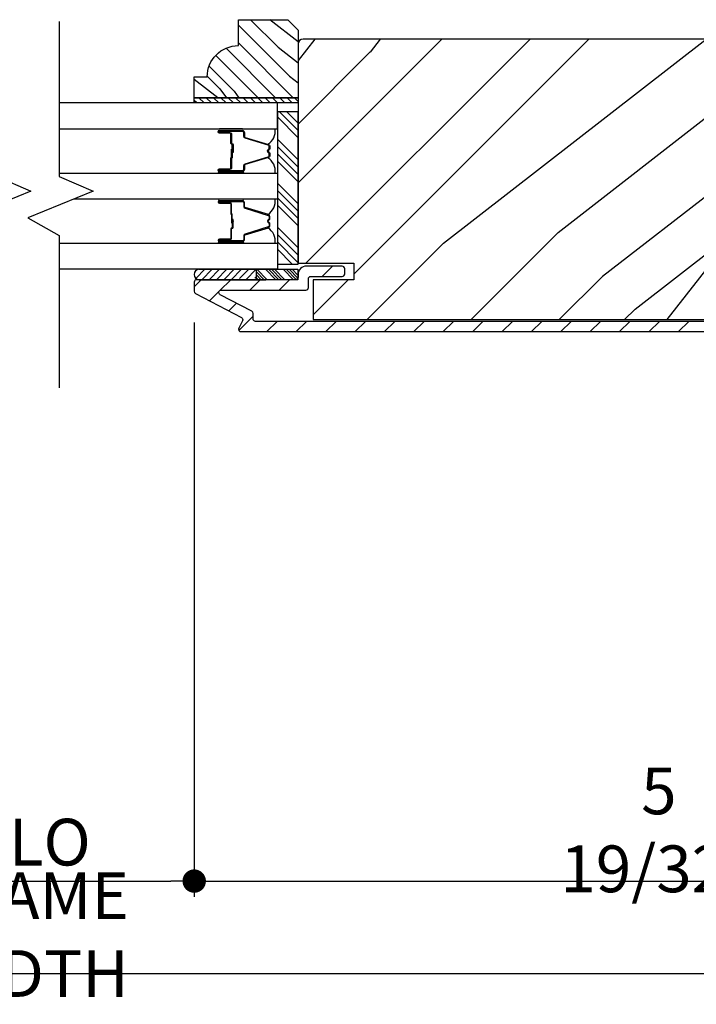
# Model space of a CAD drawing. Extents: x 0 to 169, y 0 to 209.
# Drawn here: x 85 to 89, y 120 to 126 of the extents above; entities that cross this region are included whole.
import ezdxf

# ---------------------------------------------------------------- set-up
doc = ezdxf.new("R2010")
doc.units = 0
doc.header["$LTSCALE"] = 6
doc.header["$MEASUREMENT"] = 0
doc.layers.get('0').update_dxf_attribs({"linetype": 'CONTINUOUS'})
doc.layers.get('Defpoints').update_dxf_attribs({"linetype": 'CONTINUOUS', "lineweight": 5})
doc.layers.add('A-ANNO-DIMS', color=3, linetype='CONTINUOUS')
doc.layers.add('A-DETL-CUT', color=6, linetype='CONTINUOUS')
doc.styles.add('SIMPLEX', font='SIMPLEX.shx', dxfattribs={"width": 0.75})
doc.dimstyles.new('Andersen Section', dxfattribs={"dimscale": 2.5, "dimtxt": 0.09375, "dimasz": 0.046875, "dimexe": 0.03125, "dimexo": 0.0625, "dimgap": 0.03125, "dimtad": 1, "dimdec": 5, "dimzin": 3, "dimdsep": 46, "dimlunit": 4, "dimtxsty": 'SIMPLEX', "dimblk": 'DOT', "dimcen": 0, "dimclrd": 256, "dimclre": 256, "dimadec": 0, "dimazin": 0, "dimtfac": 1, "dimtdec": 5, "dimtmove": 0, "dimatfit": 0, "dimldrblk": 'DOT', "dimfxl": 0, "dimfrac": 2, "dimtolj": 1, "dimtzin": 4, "dimlwd": -1, "dimlwe": -1, "dimarcsym": 0})

# ---------------------------------------------------------------- blocks, each defined once
blk = doc.blocks.new('_DOT')
at = {"color": 0, "linetype": 'ByBlock'}
blk.add_line((-0.5, 0), (-1, 0), dxfattribs=at)
at = {"color": 0, "linetype": 'ByBlock', "const_width": 0.5}
blk.add_lwpolyline([(-0.25, 0, 1), (0.25, 0, 1)], format="xyb", close=True, dxfattribs=at)
blk = doc.blocks.new('*D772')
at = {"layer": 'A-ANNO-DIMS', "transparency": 16777216}
for p, q in [((84.2256, 123.863), (84.2256, 120.409)), ((86.2261, 123.863), (86.2261, 120.409)), ((84.3662, 120.5027), (86.0854, 120.5027))]:
    blk.add_line(p, q, dxfattribs=at)
at = {"layer": 'Defpoints', "color": 0, "transparency": 16777216}
for p in [(84.2256, 124.0505), (86.2261, 124.0505), (86.2261, 120.5027)]:
    blk.add_point(p, dxfattribs=at)
at = {"layer": 'A-ANNO-DIMS', "transparency": 16777216, "xscale": 0.140625, "yscale": 0.140625, "zscale": 0.140625, "rotation": 180}
blk.add_blockref('_DOT', (84.2256, 120.5027), dxfattribs=at)
at = {"layer": 'A-ANNO-DIMS', "transparency": 16777216, "xscale": 0.140625, "yscale": 0.140625, "zscale": 0.140625}
blk.add_blockref('_DOT', (86.2261, 120.5027), dxfattribs=at)
at = {"layer": 'A-ANNO-DIMS', "color": 0, "transparency": 16777216, "insert": (85.2258, 120.7371), "char_height": 0.28125, "attachment_point": 5, "style": 'SIMPLEX'}
blk.add_mtext('\\A1;DLO', dxfattribs=at)
blk = doc.blocks.new('*D773')
at = {"layer": 'A-ANNO-DIMS', "transparency": 16777216}
for p, q in [((86.2261, 123.863), (86.2261, 120.409)), ((91.8141, 122.4614), (91.8141, 120.409)), ((86.3667, 120.5027), (91.6734, 120.5027))]:
    blk.add_line(p, q, dxfattribs=at)
at = {"layer": 'Defpoints', "color": 0, "transparency": 16777216}
for p in [(86.2261, 124.0505), (91.8141, 122.6489), (91.8141, 120.5027)]:
    blk.add_point(p, dxfattribs=at)
at = {"layer": 'A-ANNO-DIMS', "transparency": 16777216, "xscale": 0.140625, "yscale": 0.140625, "zscale": 0.140625, "rotation": 180}
blk.add_blockref('_DOT', (86.2261, 120.5027), dxfattribs=at)
at = {"layer": 'A-ANNO-DIMS', "transparency": 16777216, "xscale": 0.140625, "yscale": 0.140625, "zscale": 0.140625}
blk.add_blockref('_DOT', (91.8141, 120.5027), dxfattribs=at)
at = {"layer": 'A-ANNO-DIMS', "color": 0, "transparency": 16777216, "insert": (89.0201, 120.8108), "char_height": 0.28125, "attachment_point": 5, "style": 'SIMPLEX'}
blk.add_mtext('\\A1;5 19/32"', dxfattribs=at)
blk = doc.blocks.new('*D774')
at = {"layer": 'A-ANNO-DIMS', "transparency": 16777216}
for p, q in [((78.6271, 122.4614), (78.6271, 119.853)), ((91.8141, 122.4614), (91.8141, 119.853)), ((78.7677, 119.9467), (91.6734, 119.9467))]:
    blk.add_line(p, q, dxfattribs=at)
at = {"layer": 'Defpoints', "color": 0, "transparency": 16777216}
for p in [(78.6271, 122.6489), (91.8141, 122.6489), (91.8141, 119.9467)]:
    blk.add_point(p, dxfattribs=at)
at = {"layer": 'A-ANNO-DIMS', "transparency": 16777216, "xscale": 0.140625, "yscale": 0.140625, "zscale": 0.140625, "rotation": 180}
blk.add_blockref('_DOT', (78.6271, 119.9467), dxfattribs=at)
at = {"layer": 'A-ANNO-DIMS', "transparency": 16777216, "xscale": 0.140625, "yscale": 0.140625, "zscale": 0.140625}
blk.add_blockref('_DOT', (91.8141, 119.9467), dxfattribs=at)
at = {"layer": 'A-ANNO-DIMS', "color": 0, "transparency": 16777216, "insert": (85.2206, 120.1811), "char_height": 0.28125, "attachment_point": 5, "style": 'SIMPLEX'}
blk.add_mtext('\\A1;FRAME WIDTH', dxfattribs=at)
blk = doc.blocks.new('*X227')
at = {"color": 0}
for p, q in [((93.3341, 54.8322), (93.3457, 54.8437)), ((93.3341, 54.8145), (93.3634, 54.8437)), ((93.3341, 54.7968), (93.381, 54.8437)), ((93.3341, 54.7791), (93.3966, 54.8416)), ((93.3341, 54.7261), (93.3966, 54.7886)), ((93.3341, 54.7084), (93.3966, 54.7709)), ((93.3341, 54.6907), (93.3966, 54.7532)), ((93.3341, 54.6731), (93.3966, 54.7356)), ((93.3341, 54.62), (93.3966, 54.6825)), ((93.3341, 54.6023), (93.3966, 54.6648)), ((93.3432, 54.5937), (93.3966, 54.6472)), ((93.3608, 54.5937), (93.3966, 54.6295))]:
    blk.add_line(p, q, dxfattribs=at)
blk = doc.blocks.new('*X226')
at = {"color": 0}
for p, q in [((10.136, 9.1195), (10.151, 9.1345)), ((10.136, 9.0753), (10.167, 9.1063)), ((10.136, 9.0311), (10.167, 9.0621)), ((10.136, 8.9869), (10.167, 9.0179)), ((10.136, 8.9427), (10.167, 8.9737)), ((10.136, 8.8985), (10.167, 8.9295)), ((10.136, 8.8543), (10.167, 8.8853)), ((10.136, 8.8101), (10.167, 8.8411)), ((10.136, 8.766), (10.167, 8.797)), ((10.136, 8.7218), (10.167, 8.7528)), ((10.136, 8.6776), (10.167, 8.7086)), ((10.136, 8.6334), (10.167, 8.6644)), ((10.136, 8.5892), (10.167, 8.6202)), ((10.136, 8.545), (10.167, 8.576)), ((10.1447, 8.5095), (10.167, 8.5318))]:
    blk.add_line(p, q, dxfattribs=at)

msp = doc.modelspace()

# ---------------------------------------------------------------- hatches: boundary and pattern name
at = {"layer": 'A-DETL-CUT'}
h = msp.add_hatch(dxfattribs=at)
h.set_pattern_fill('PGRAIN', color=256, scale=0.025, angle=225, style=0)
h.set_pattern_definition([(315, (-200.3535, -527.8883), (-0.5303301, -0.5303301), [0.4, -2.6]), (315, (-200.40654, -527.9413), (-0.5303301, -0.5303301), [0.571809, -2.428191]), (315, (-200.4596, -527.99436), (-0.5303301, -0.5303301), [0.7286816, -2.2713184]), (315, (-200.5126, -528.0474), (-0.5303301, -0.5303301), [0.7286816, -2.2713184]), (315, (-200.56564, -528.1004), (-0.5303301, -0.5303301), [0.571809, -2.428191]), (315, (-200.6187, -528.15346), (-0.5303301, -0.5303301), [0.4, -2.6]), (315, (-200.6717, -528.2065), (-0.5303301, -0.5303301), [0.526157, -2.473843]), (315, (-200.7247, -528.2595), (-0.5303301, -0.5303301), [2.1431276, -0.8568724]), (315, (-200.7778, -528.31256), (-0.5303301, -0.5303301), [1.9713184, -1.0286816]), (315, (-200.8308, -528.3656), (-0.5303301, -0.5303301), [0.3096072, -2.6903928]), (315, (-199.7525, -528.4186), (-0.5303301, -0.5303301), [0.2286816, -2.7713184]), (315, (-199.7688, -528.5272), (-0.5303301, -0.5303301), [0.270117, -2.729883]), (315, (-199.71115, -528.691), (-0.5303301, -0.5303301), [0.1137795, -2.8862204]), (315, (-199.816, -528.7958), (-0.5303301, -0.5303301), [0.1137795, -2.8862204]), (315, (-199.9798, -528.7381), (-0.5303301, -0.5303301), [0.270117, -2.729883]), (315, (-200.08834, -528.7545), (-0.5303301, -0.5303301), [0.2286816, -2.7713184]), (315, (-200.1759, -528.73764), (-0.5303301, -0.5303301), [0.4026647, -2.5973353]), (315, (-200.4528, -528.70826), (-0.5303301, -0.5303301), [1.3903928, -1.6096072]), (315, (-199.3433, -528.8985), (-0.5303301, -0.5303301), [0.0713184, -2.9286816]), (315, (-199.3963, -528.95156), (-0.5303301, -0.5303301), [0.1715288, -2.8284713]), (315, (-199.44934, -529.0046), (-0.5303301, -0.5303301), [0.3364658, -2.6635343]), (315, (-199.5024, -529.0576), (-0.5303301, -0.5303301), [0.542637, -2.457363]), (315, (-199.5554, -529.11066), (-0.5303301, -0.5303301), [0.714446, -2.285554]), (315, (-199.60844, -529.1637), (-0.5303301, -0.5303301), [0.8713184, -2.1286816]), (315, (-199.7321, -529.1461), (-0.5303301, -0.5303301), [0.971178, -2.028822]), (315, (-198.7977, -529.4441), (-0.5303301, -0.5303301), [0.1997897, -2.8002103]), (315, (-198.86175, -529.5145), (-0.5303301, -0.5303301), [0.3557178, -2.6442822]), (315, (-198.8005, -529.6888), (-0.5303301, -0.5303301), [0.2286816, -2.7713184]), (315, (-198.8168, -529.7974), (-0.5303301, -0.5303301), [0.270117, -2.729883]), (315, (-198.75916, -529.96116), (-0.5303301, -0.5303301), [0.1137795, -2.8862204]), (315, (-198.864, -530.066), (-0.5303301, -0.5303301), [0.1137795, -2.8862204]), (315, (-199.0278, -530.0083), (-0.5303301, -0.5303301), [0.270117, -2.729883]), (315, (-199.13635, -530.0247), (-0.5303301, -0.5303301), [0.2286816, -2.7713184]), (307.874984, (-199.99735, -528.56265), (2.12132035, -2.12132033), [0.2953913, -5.751302]), (307.874984, (-200.1613, -528.50476), (2.12132035, -2.12132033), [0.295661, -5.7510324]), (307.874984, (-200.33583, -528.4363), (2.12132035, -2.12132033), [0.403113, -5.6435804]), (307.874984, (-200.29965, -528.57854), (2.12132035, -2.12132033), [0.2015564, -5.845137]), (307.874984, (-199.59076, -528.58033), (2.12132035, -2.12132033), [0.403113, -5.6435804]), (307.874984, (-199.57783, -528.71818), (2.12132035, -2.12132033), [0.295661, -5.7510324]), (307.874984, (-199.6307, -528.77142), (2.12132035, -2.12132033), [0.2953913, -5.751302]), (307.874984, (-199.04536, -529.83284), (2.12132035, -2.12132033), [0.2953913, -5.751302]), (307.874984, (-199.2093, -529.77494), (2.12132035, -2.12132033), [0.295661, -5.7510324]), (307.874984, (-199.38384, -529.7065), (2.12132035, -2.12132033), [0.403113, -5.6435804]), (307.874984, (-199.46962, -529.6914), (2.12132035, -2.12132033), [0.2015564, -5.845137]), (307.874984, (-198.4178, -529.77097), (2.12132035, -2.12132033), [0.3023347, -5.7443586]), (307.874984, (-198.65645, -529.58535), (2.12132035, -2.12132033), [0.6046693, -5.442024]), (307.874984, (-198.61022, -529.766), (2.12132035, -2.12132033), [0.4429883, -5.603705]), (307.874984, (-198.63877, -529.8505), (2.12132035, -2.12132033), [0.403113, -5.6435804]), (307.874984, (-198.62584, -529.98837), (2.12132035, -2.12132033), [0.295661, -5.7510324]), (307.874984, (-198.6787, -530.0416), (2.12132035, -2.12132033), [0.2953913, -5.751302]), (142.125016, (-199.50237, -529.05762), (-2.12132033, 2.12132035), [0.2953913, -5.751302]), (322.125016, (-200.07066, -528.17114), (2.12132033, -2.12132035), [0.403113, -5.6435804]), (322.125016, (-200.0022, -528.34566), (2.12132033, -2.12132035), [0.295661, -5.7510324]), (322.125016, (-199.9443, -528.5096), (2.12132033, -2.12132035), [0.2953913, -5.751302]), (142.125016, (-199.5554, -529.11066), (-2.12132033, 2.12132035), [0.295661, -5.7510324]), (142.125016, (-199.60844, -529.1637), (-2.12132033, 2.12132035), [0.403113, -5.6435804]), (142.125016, (-199.7321, -529.1461), (-2.12132033, 2.12132035), [0.2015564, -5.845137]), (322.125016, (-200.61188, -528.5845), (2.12132033, -2.12132035), [0.2015564, -5.845137]), (142.125016, (-198.81555, -529.3202), (-2.12132033, 2.12132035), [0.6046693, -5.442024]), (142.125016, (-198.79772, -529.44408), (-2.12132033, 2.12132035), [0.6046693, -5.442024]), (142.125016, (-198.86175, -529.51448), (-2.12132033, 2.12132035), [0.4429883, -5.603705]), (322.125016, (-199.11867, -529.44132), (2.12132033, -2.12132035), [0.403113, -5.6435804]), (322.125016, (-199.0502, -529.61585), (2.12132033, -2.12132035), [0.295661, -5.7510324]), (322.125016, (-198.99233, -529.7798), (2.12132033, -2.12132035), [0.2953913, -5.751302]), (142.125016, (-198.5504, -530.3278), (-2.12132033, 2.12132035), [0.2953913, -5.751302]), (142.125016, (-198.6034, -530.38084), (-2.12132033, 2.12132035), [0.295661, -5.7510324]), (142.125016, (-198.65645, -530.43388), (-2.12132033, 2.12132035), [0.403113, -5.6435804]), (142.125016, (-198.7095, -530.4869), (-2.12132033, 2.12132035), [0.3023347, -5.7443586]), (315, (-199.7505, -528.7303), (-0.5303301, -0.5303301), [0.1137795, -2.8862204]), (315, (-199.7775, -528.75735), (-0.5303301, -0.5303301), [0.1137795, -2.8862204]), (315, (-198.7985, -530.0005), (-0.5303301, -0.5303301), [0.1137795, -2.8862204]), (315, (-198.82554, -530.02754), (-0.5303301, -0.5303301), [0.1137795, -2.8862204]), (322.125016, (-199.8721, -528.63576), (2.12132033, -2.12132035), [0.154039, -5.8926543]), (307.874984, (-199.8721, -528.63576), (2.12132035, -2.12132033), [0.154039, -5.8926543]), (142.125016, (-199.5755, -528.93237), (-2.12132033, 2.12132035), [0.154039, -5.8926543]), (307.874984, (-199.67006, -528.8108), (2.12132035, -2.12132033), [0.154039, -5.8926543]), (322.125016, (-198.9201, -529.90595), (2.12132033, -2.12132035), [0.154039, -5.8926543]), (307.874984, (-198.9201, -529.90595), (2.12132035, -2.12132033), [0.154039, -5.8926543]), (142.125016, (-198.6235, -530.20256), (-2.12132033, 2.12132035), [0.154039, -5.8926543]), (307.874984, (-198.71807, -530.08097), (2.12132035, -2.12132033), [0.154039, -5.8926543])])
h.paths.add_polyline_path([(86.78906, 125.683088), (86.85106, 125.621088), (86.85106, 125.214088), (86.22606, 125.214088), (86.22606, 125.339088), (86.30406, 125.339088, -0.41421356), (86.49206, 125.527088), (86.49206, 125.683088)])
h = msp.add_hatch(dxfattribs=at)
h.set_pattern_fill('PGRAIN', color=256, scale=0.125, angle=135, style=0)
h.set_pattern_definition([(45, (519.13, 661.456), (2.65165, -2.65165), [2, -13]), (45, (519.395, 661.1907), (2.65165, -2.65165), [2.859046, -12.140954]), (45, (519.6603, 660.9255), (2.65165, -2.65165), [3.64341, -11.35659]), (45, (519.9254, 660.6604), (2.65165, -2.65165), [3.64341, -11.35659]), (45, (520.1906, 660.3952), (2.65165, -2.65165), [2.859046, -12.140954]), (45, (520.4558, 660.13), (2.65165, -2.65165), [2, -13]), (45, (520.721, 659.865), (2.65165, -2.65165), [2.630786, -12.369214]), (45, (520.986, 659.5997), (2.65165, -2.65165), [10.71564, -4.28436]), (45, (521.2512, 659.3345), (2.65165, -2.65165), [9.85659, -5.14341]), (45, (521.5164, 659.0694), (2.65165, -2.65165), [1.548036, -13.451964]), (45, (521.7816, 664.461), (2.65165, -2.65165), [1.14341, -13.85659]), (45, (522.3243, 664.3792), (2.65165, -2.65165), [1.350585, -13.649415]), (45, (523.1433, 664.6676), (2.65165, -2.65165), [0.5689, -14.4311]), (45, (523.6675, 664.1434), (2.65165, -2.65165), [0.5689, -14.4311]), (45, (523.379, 663.3244), (2.65165, -2.65165), [1.350585, -13.649415]), (45, (523.461, 662.7817), (2.65165, -2.65165), [1.14341, -13.85659]), (45, (523.3767, 662.344), (2.65165, -2.65165), [2.01332, -12.98668]), (45, (523.2298, 660.9595), (2.65165, -2.65165), [6.951964, -8.048036]), (45, (524.181, 666.507), (2.65165, -2.65165), [0.35659, -14.64341]), (45, (524.4462, 666.242), (2.65165, -2.65165), [0.85764, -14.14236]), (45, (524.7114, 665.9767), (2.65165, -2.65165), [1.68233, -13.31767]), (45, (524.9766, 665.7115), (2.65165, -2.65165), [2.713184, -12.286816]), (45, (525.2417, 665.4464), (2.65165, -2.65165), [3.57223, -11.42777]), (45, (525.507, 665.1812), (2.65165, -2.65165), [4.35659, -10.64341]), (45, (525.419, 664.563), (2.65165, -2.65165), [4.85589, -10.14411]), (45, (526.909, 669.2348), (2.65165, -2.65165), [0.99895, -14.00105]), (45, (527.261, 668.9146), (2.65165, -2.65165), [1.77859, -13.22141]), (45, (528.1325, 669.221), (2.65165, -2.65165), [1.14341, -13.85659]), (45, (528.6753, 669.1392), (2.65165, -2.65165), [1.350585, -13.649415]), (45, (529.4942, 669.4276), (2.65165, -2.65165), [0.5689, -14.4311]), (45, (530.0185, 668.9034), (2.65165, -2.65165), [0.5689, -14.4311]), (45, (529.73, 668.0844), (2.65165, -2.65165), [1.350585, -13.649415]), (45, (529.812, 667.5416), (2.65165, -2.65165), [1.14341, -13.85659]), (37.87498, (522.5017, 663.2366), (10.6066016, 10.606602), [1.47696, -28.75651]), (37.87498, (522.2122, 662.4169), (10.6066016, 10.606602), [1.478304, -28.75516]), (37.87498, (521.87, 661.5442), (10.6066016, 10.606602), [2.015564, -28.2179]), (37.87498, (522.5812, 661.7251), (10.6066016, 10.606602), [1.00778, -29.225684]), (37.87498, (522.59, 665.2696), (10.6066016, 10.606602), [2.015564, -28.2179]), (37.87498, (523.2793, 665.3343), (10.6066016, 10.606602), [1.478304, -28.75516]), (37.87498, (523.5456, 665.07), (10.6066016, 10.606602), [1.47696, -28.75651]), (37.87498, (528.8526, 667.9966), (10.6066016, 10.6066018), [1.47696, -28.75651]), (37.87498, (528.5632, 667.1768), (10.6066016, 10.6066018), [1.478304, -28.75516]), (37.87498, (528.221, 666.3042), (10.6066016, 10.6066018), [2.015564, -28.2179]), (37.87498, (528.1455, 665.8753), (10.6066016, 10.6066018), [1.00778, -29.225684]), (37.87498, (528.5433, 671.1344), (10.6066016, 10.6066018), [1.51167, -28.72179]), (37.87498, (527.6152, 669.9411), (10.6066016, 10.6066018), [3.02335, -27.21012]), (37.87498, (528.5185, 670.1723), (10.6066016, 10.6066018), [2.21494, -28.018525]), (37.87498, (528.941, 670.0295), (10.6066016, 10.6066018), [2.015564, -28.2179]), (37.87498, (529.6303, 670.0942), (10.6066016, 10.6066018), [1.478304, -28.75516]), (37.87498, (529.8965, 669.8299), (10.6066016, 10.6066018), [1.47696, -28.75651]), (232.12502, (524.9766, 665.7115), (-10.606602, -10.6066016), [1.47696, -28.75651]), (52.12502, (520.5441, 662.87), (10.606602, 10.6066016), [2.015564, -28.2179]), (52.12502, (521.4167, 663.2123), (10.606602, 10.6066016), [1.478304, -28.75516]), (52.12502, (522.2365, 663.5018), (10.606602, 10.6066016), [1.47696, -28.75651]), (232.12502, (525.2417, 665.4464), (-10.606602, -10.6066016), [1.478304, -28.75516]), (232.12502, (525.5069, 665.1812), (-10.606602, -10.6066016), [2.015564, -28.2179]), (232.12502, (525.419, 664.563), (-10.606602, -10.6066016), [1.00778, -29.225684]), (52.12502, (522.611, 660.164), (10.606602, 10.6066016), [1.00778, -29.225684]), (232.12502, (526.2894, 669.1456), (-10.6066018, -10.6066016), [3.02335, -27.21012]), (232.12502, (526.9088, 669.2348), (-10.6066018, -10.6066016), [3.02335, -27.21012]), (232.12502, (527.2608, 668.9146), (-10.6066018, -10.6066016), [2.21494, -28.018525]), (52.12502, (526.895, 667.63), (10.6066018, 10.6066016), [2.015564, -28.2179]), (52.12502, (527.7677, 667.9723), (10.6066018, 10.6066016), [1.478304, -28.75516]), (52.12502, (528.5875, 668.2618), (10.6066018, 10.6066016), [1.47696, -28.75651]), (232.12502, (531.3275, 670.4715), (-10.6066018, -10.6066016), [1.47696, -28.75651]), (232.12502, (531.5927, 670.2063), (-10.6066018, -10.6066016), [1.478304, -28.75516]), (232.12502, (531.8579, 669.9411), (-10.6066018, -10.6066016), [2.015564, -28.2179]), (232.12502, (532.123, 669.676), (-10.6066018, -10.6066016), [1.51167, -28.72179]), (45, (523.34, 664.471), (2.65165, -2.65165), [0.5689, -14.4311]), (45, (523.4752, 664.3357), (2.65165, -2.65165), [0.5689, -14.4311]), (45, (529.691, 669.2308), (2.65165, -2.65165), [0.5689, -14.4311]), (45, (529.826, 669.0957), (2.65165, -2.65165), [0.5689, -14.4311]), (52.12502, (522.8673, 663.8629), (10.606602, 10.6066016), [0.770195, -29.46327]), (37.87498, (522.8673, 663.8629), (10.6066016, 10.606602), [0.770195, -29.46327]), (232.12502, (524.3503, 665.346), (-10.606602, -10.6066016), [0.770195, -29.46327]), (37.87498, (523.7424, 664.8731), (10.6066016, 10.606602), [0.770195, -29.46327]), (52.12502, (529.2182, 668.6228), (10.6066018, 10.6066016), [0.770195, -29.46327]), (37.87498, (529.2182, 668.6228), (10.6066016, 10.6066018), [0.770195, -29.46327]), (232.12502, (530.7013, 670.106), (-10.6066018, -10.6066016), [0.770195, -29.46327]), (37.87498, (530.0933, 669.633), (10.6066016, 10.6066018), [0.770195, -29.46327])])
h.paths.add_polyline_path([(86.85106, 125.535946, -0.41421356), (86.88206, 125.566946), (90.577674, 125.566946), (90.742093, 125.353096, 1), (90.865765, 125.448182), (90.774452, 125.566946), (90.88256, 125.566946, -0.41421356), (90.91356, 125.535946), (90.91356, 124.218446), (90.57856, 124.218446), (90.57856, 124.119446), (90.82356, 124.119446), (90.82356, 123.879446), (86.94106, 123.879446), (86.94106, 124.119446), (87.18606, 124.119446), (87.18606, 124.218446), (86.85106, 124.218446)])
for points in [[(86.45056, 124.890245), (86.45056, 124.896845), (86.45956, 124.896045), (86.45956, 124.891045)], [(86.45056, 124.474789), (86.45956, 124.473989), (86.45956, 124.468989), (86.45056, 124.468189)]]:
    msp.add_hatch(color=256, dxfattribs=at).paths.add_polyline_path(points)
h = msp.add_hatch(dxfattribs=at)
h.set_pattern_fill('ANSI31', color=256, scale=0.25, angle=90, style=0)
h.set_pattern_definition([(45, (86.065105, 111.45014), (0.02209709, -0.02209709), [])])
h.paths.add_polyline_path([(86.256204, 124.181946), (86.599954, 124.181946), (86.599954, 124.119446), (86.593954, 124.119446, 1), (86.563954, 124.119446), (86.500954, 124.119446, 1), (86.470954, 124.119446), (86.407954, 124.119446, 1), (86.377954, 124.119446), (86.314954, 124.119446, 1), (86.284954, 124.119446), (86.256204, 124.119446, -1.0000772)])
h = msp.add_hatch(dxfattribs=at)
h.set_pattern_fill('ANSI31', color=256, angle=90, style=0)
h.set_pattern_definition([(45, (518.86476, 661.72103), (0.088388348, -0.088388348), [])])
h.paths.add_polyline_path([(86.516312, 123.871731, 0.41421356), (86.510024, 123.891991), (86.234073, 124.037228, -0.27845947), (86.22606, 124.050502), (86.22606, 124.104446, -0.41421356), (86.24106, 124.119446), (86.83606, 124.119446, 0.41421356), (86.85106, 124.134446), (86.85106, 124.150946, -0.41421356), (86.90106, 124.200946), (87.11606, 124.200946, -0.41421356), (87.13106, 124.185946), (87.13106, 124.153946, -0.41421356), (87.11606, 124.138946), (86.92806, 124.138946, 0.41421356), (86.91306, 124.123946), (86.91306, 124.072446, -0.41421356), (86.89806, 124.057446), (86.389486, 124.057446, 0.78298369), (86.3825, 124.029172), (86.572024, 123.929423, -0.27845947), (86.580038, 123.916149), (86.580038, 123.883946, 0.41421356), (86.595038, 123.868946), (90.83656, 123.868946, 0.41421356), (90.85156, 123.883946), (90.85156, 124.123946, 0.41421356), (90.83656, 124.138946), (90.64856, 124.138946, -0.41421356), (90.63356, 124.153946), (90.63356, 124.185946, -0.41421356), (90.64856, 124.200946), (90.86356, 124.200946, -0.41421356), (90.91356, 124.150946), (90.91356, 123.856946, -0.41421356), (90.86356, 123.806946), (86.50706, 123.806946, -0.5643828), (86.493786, 123.828932)])

# ---------------------------------------------------------------- linework, layer by layer
for p, q in [((86.85106, 125.017296), (86.739562, 125.128793)), ((86.85106, 125.06149), (86.783756, 125.128793)), ((86.85106, 124.973102), (86.72606, 125.098102)), ((86.85106, 124.840519), (86.72606, 124.965519)), ((86.45056, 124.890245), (86.45056, 124.896845)), ((86.45956, 124.896045), (86.45056, 124.896845)), ((86.45056, 124.890245), (86.45956, 124.891045)), ((86.45956, 124.891045), (86.45956, 124.896045)), ((86.85106, 124.796325), (86.72606, 124.921325)), ((86.85106, 124.752131), (86.72606, 124.877131)), ((86.85106, 124.707937), (86.72606, 124.832937)), ((86.85106, 124.575354), (86.72606, 124.700354)), ((86.85106, 124.53116), (86.72606, 124.65616)), ((86.85106, 124.486966), (86.72606, 124.611966)), ((86.85106, 124.442772), (86.72606, 124.567772)), ((86.45056, 124.474789), (86.45056, 124.468189)), ((86.45056, 124.474789), (86.45956, 124.473989)), ((86.45956, 124.468989), (86.45056, 124.468189)), ((86.45956, 124.473989), (86.45956, 124.468989)), ((86.85106, 124.310189), (86.72606, 124.435189)), ((86.85106, 124.265995), (86.72606, 124.390995)), ((86.85106, 124.221801), (86.72606, 124.346801)), ((86.81522, 124.213446), (86.72606, 124.302607)), ((86.254924, 124.181946), (86.599954, 124.181946)), ((86.599954, 124.119946), (86.599954, 124.181946)), ((86.254924, 124.119946), (86.599954, 124.119946)), ((86.255784, 124.119446), (86.595669, 124.119446)), ((86.317179, 124.119446), (86.657064, 124.119446))]:
    msp.add_line(p, q, dxfattribs=at)
for points in [[(85.03831, 125.672507), (85.03831, 124.74101), (85.244236, 124.650916), (84.850267, 124.491977), (85.03831, 124.385735), (85.03831, 123.468292)], [(85.41331, 125.672507), (85.41331, 124.74101), (85.619236, 124.650916), (85.225267, 124.491977), (85.41331, 124.385735), (85.41331, 123.468292)], [(85.41331, 125.026041), (86.72606, 125.026041), (86.72606, 125.183088), (85.41331, 125.183088)], [(86.22606, 125.214088), (86.85106, 125.214088), (86.85106, 125.183088), (86.22606, 125.183088), (86.22606, 125.214088)], [(85.41331, 124.761041), (86.72606, 124.761041), (86.72606, 124.603993), (85.502926, 124.603993)], [(85.41331, 124.338993), (86.72606, 124.338993), (86.72606, 124.181946), (85.41331, 124.181946)]]:
    msp.add_lwpolyline(points, dxfattribs=at)
for points in [[(86.85106, 125.214088), (86.22606, 125.214088), (86.22606, 125.339088), (86.30406, 125.339088, -0.41421356), (86.49206, 125.527088), (86.49206, 125.683088), (86.78906, 125.683088), (86.85106, 125.621088)], [(86.52356, 124.982221), (86.52356, 125.004542, 0.41421674), (86.51656, 125.011542), (86.37756, 125.011541, 0.41421356), (86.37556, 125.009541), (86.37556, 125.007541, 0.41421356), (86.37756, 125.005541), (86.44106, 125.005541, -0.41421356), (86.45056, 124.996041), (86.45056, 124.94005, 0.41421356), (86.45256, 124.93805), (86.45306, 124.93805, -0.41421356), (86.45956, 124.93155), (86.45956, 124.88355), (86.45506, 124.88355), (86.45506, 124.93155, 0.41421356), (86.45306, 124.93355), (86.45256, 124.93355, -0.41421356), (86.44606, 124.94005), (86.44606, 124.996041, 0.41421356), (86.44106, 125.001041), (86.37756, 125.001041, -0.41421356), (86.37106, 125.007541), (86.37106, 125.009541, -0.41421356), (86.37756, 125.016041), (86.51656, 125.016041, -0.41421364), (86.52806, 125.004541), (86.52806, 124.98223, 0.32975055), (86.533013, 124.975536), (86.672922, 124.932761, -0.32975055), (86.68106, 124.921764), (86.68106, 124.909552, -0.19891237), (86.678277, 124.902834), (86.672524, 124.897081, 0.41421356), (86.672524, 124.89001), (86.678277, 124.884257, -0.19891237), (86.68106, 124.877539), (86.68106, 124.865327, -0.32975055), (86.672922, 124.854329), (86.533013, 124.811555, 0.32975055), (86.52806, 124.804861), (86.52806, 124.782541, -0.41421364), (86.51656, 124.771041), (86.37756, 124.771041, -0.41421356), (86.37106, 124.777541), (86.37106, 124.779541, -0.41421356), (86.37756, 124.786041), (86.44106, 124.786041, 0.41421356), (86.44606, 124.791041), (86.44606, 124.84805, -0.27698396), (86.449501, 124.853785, 0.27698396), (86.45056, 124.85555), (86.45056, 124.90355), (86.45506, 124.90355), (86.45506, 124.85555, -0.27698396), (86.451619, 124.849815, 0.27698396), (86.45056, 124.84805), (86.45056, 124.791041, -0.41421356), (86.44106, 124.781541), (86.37756, 124.781541, 0.41421356), (86.37556, 124.779541), (86.37556, 124.777541, 0.41421356), (86.37756, 124.775541), (86.51656, 124.775539, 0.41421674), (86.52356, 124.782539), (86.52356, 124.804869, -0.32975055), (86.531697, 124.815867), (86.671606, 124.858633, 0.32975055), (86.67656, 124.865327), (86.67656, 124.877539, 0.19891237), (86.675095, 124.881075), (86.669342, 124.886828, -0.41421356), (86.669342, 124.900263), (86.675095, 124.906016, 0.19891237), (86.67656, 124.909552), (86.67656, 124.921764, 0.32975055), (86.671606, 124.928458), (86.531697, 124.971224, -0.32975055)], [(86.51656, 125.016041, 1), (86.51656, 125.026041), (86.37756, 125.026041, 1), (86.37756, 125.016041)], [(86.51656, 124.771041, -1), (86.51656, 124.761041), (86.37756, 124.761041, -1), (86.37756, 124.771041)], [(86.52356, 124.382813), (86.52356, 124.360492, -0.41421674), (86.51656, 124.353492), (86.37756, 124.353493, -0.41421356), (86.37556, 124.355493), (86.37556, 124.357493, -0.41421356), (86.37756, 124.359493), (86.44106, 124.359493, 0.41421356), (86.45056, 124.368993), (86.45056, 124.424984, -0.41421356), (86.45256, 124.426984), (86.45306, 124.426984, 0.41421356), (86.45956, 124.433484), (86.45956, 124.481484), (86.45506, 124.481484), (86.45506, 124.433484, -0.41421356), (86.45306, 124.431484), (86.45256, 124.431484, 0.41421356), (86.44606, 124.424984), (86.44606, 124.368993, -0.41421356), (86.44106, 124.363993), (86.37756, 124.363993, 0.41421356), (86.37106, 124.357493), (86.37106, 124.355493, 0.41421356), (86.37756, 124.348993), (86.51656, 124.348993, 0.41421364), (86.52806, 124.360493), (86.52806, 124.382804, -0.32975055), (86.533013, 124.389498), (86.672922, 124.432273, 0.32975055), (86.68106, 124.44327), (86.68106, 124.455483, 0.19891237), (86.678277, 124.4622), (86.672524, 124.467953, -0.41421356), (86.672524, 124.475024), (86.678277, 124.480777, 0.19891237), (86.68106, 124.487495), (86.68106, 124.499707, 0.32975055), (86.672922, 124.510705), (86.533013, 124.553479, -0.32975055), (86.52806, 124.560173), (86.52806, 124.582493, 0.41421364), (86.51656, 124.593993), (86.37756, 124.593993, 0.41421356), (86.37106, 124.587493), (86.37106, 124.585493, 0.41421356), (86.37756, 124.578993), (86.44106, 124.578993, -0.41421356), (86.44606, 124.573993), (86.44606, 124.516984, 0.27698396), (86.449501, 124.511249, -0.27698396), (86.45056, 124.509484), (86.45056, 124.461484), (86.45506, 124.461484), (86.45506, 124.509484, 0.27698396), (86.451619, 124.515219, -0.27698396), (86.45056, 124.516984), (86.45056, 124.573993, 0.41421356), (86.44106, 124.583493), (86.37756, 124.583493, -0.41421356), (86.37556, 124.585493), (86.37556, 124.587493, -0.41421356), (86.37756, 124.589493), (86.51656, 124.589495, -0.41421674), (86.52356, 124.582495), (86.52356, 124.560165, 0.32975055), (86.531697, 124.549167), (86.671606, 124.506401, -0.32975055), (86.67656, 124.499707), (86.67656, 124.487495, -0.19891237), (86.675095, 124.483959), (86.669342, 124.478206, 0.41421356), (86.669342, 124.464771), (86.675095, 124.459018, -0.19891237), (86.67656, 124.455483), (86.67656, 124.44327, -0.32975055), (86.671606, 124.436576), (86.531697, 124.39381, 0.32975055)], [(86.51656, 124.593993, 1), (86.51656, 124.603993), (86.37756, 124.603993, 1), (86.37756, 124.593993)], [(86.51656, 124.348993, -1), (86.51656, 124.338993), (86.37756, 124.338993, -1), (86.37756, 124.348993)]]:
    msp.add_lwpolyline(points, format="xyb", close=True, dxfattribs=at)
at = {"layer": 'A-DETL-CUT', "linetype": 'Continuous'}
msp.add_lwpolyline([(90.91356, 124.218446), (90.91356, 125.535946, 0.41421356), (90.88256, 125.566946), (86.88206, 125.566946, 0.41421356), (86.85106, 125.535946), (86.85106, 124.218446), (87.18606, 124.218446), (87.18606, 124.119446), (86.94106, 124.119446), (86.94106, 123.879446), (90.82356, 123.879446), (90.82356, 124.119446), (90.57856, 124.119446), (90.57856, 124.218446)], format="xyb", close=True, dxfattribs=at)
at = {"layer": 'A-DETL-CUT'}
for points in [[(86.72606, 125.128793), (86.72606, 124.213446), (86.85106, 124.213446), (86.85106, 125.128793)], [(86.849954, 124.181946), (86.849954, 124.119446), (86.599954, 124.119446), (86.599954, 124.181946)]]:
    msp.add_lwpolyline(points, close=True, dxfattribs=at)
msp.add_lwpolyline([(90.83656, 123.868946), (86.595038, 123.868946, -0.41421356), (86.580038, 123.883946), (86.580038, 123.916149, 0.27845947), (86.572024, 123.929423), (86.3825, 124.029172, -0.78298369), (86.389486, 124.057446), (86.89806, 124.057446, 0.41421356), (86.91306, 124.072446), (86.91306, 124.123946, -0.41421356), (86.92806, 124.138946), (87.11606, 124.138946, 0.41421356), (87.13106, 124.153946), (87.13106, 124.185946, 0.41421356), (87.11606, 124.200946), (86.90106, 124.200946, 0.41421356), (86.85106, 124.150946), (86.85106, 124.134446, -0.41421356), (86.83606, 124.119446), (86.24106, 124.119446, 0.41421356), (86.22606, 124.104446), (86.22606, 124.050502, 0.27845947), (86.234073, 124.037228), (86.510024, 123.891991, -0.41421356), (86.516312, 123.871731), (86.493786, 123.828932, 0.5643828), (86.50706, 123.806946), (90.86356, 123.806946, 0.41421356)], format="xyb", dxfattribs=at)
for centre, radius, start, end in [((86.621583, 125.012206), 0.091395, 301.1613943, 8.7063124), ((86.621583, 124.774766), 0.091395, 351.3626113, 58.9337178), ((86.621583, 124.590268), 0.091395, 301.0662822, 8.6373887), ((86.621583, 124.352828), 0.091395, 351.2936876, 58.8386057), ((86.255972, 124.150946), 0.031018, 91.9356746, 268.0643254)]:
    msp.add_arc(centre, radius, start, end, dxfattribs=at)

# ---------------------------------------------------------------- block references
at = {"layer": 'A-DETL-CUT', "rotation": 90}
for name, p in [('*X226', (95.36057, 115.047118)), ('*X227', (141.443672, 30.785325))]:
    msp.add_blockref(name, p, dxfattribs=at)

# ---------------------------------------------------------------- dimensions: what is measured, and where the dimension line sits
at = {"layer": 'A-ANNO-DIMS'}
for base, p1, p2, text, picture, middle in [((86.22606, 120.502731), (84.22556, 124.050502), (86.22606, 124.050502), 'DLO', '*D772', (85.22581, 120.737106)), ((91.81406, 119.946736), (78.62706, 122.648946), (91.81406, 122.648946), 'FRAME WIDTH', '*D774', (85.22056, 120.181111))]:
    dim = msp.add_linear_dim(base=base, p1=p1, p2=p2, text=text, dimstyle='Andersen Section', override={"dimscale": 3}, dxfattribs=at)
    dim.commit()
    dim.dimension.update_dxf_attribs({"geometry": picture, "text_midpoint": middle})
dim = msp.add_linear_dim(base=(91.81406, 120.502731), p1=(86.22606, 124.050502), p2=(91.81406, 122.648946), dimstyle='Andersen Section', override={"dimscale": 3}, dxfattribs=at)
dim.commit()
dim.dimension.update_dxf_attribs({"geometry": '*D773', "text_midpoint": (89.02006, 120.810766)})

doc.saveas('drawing.dxf')
